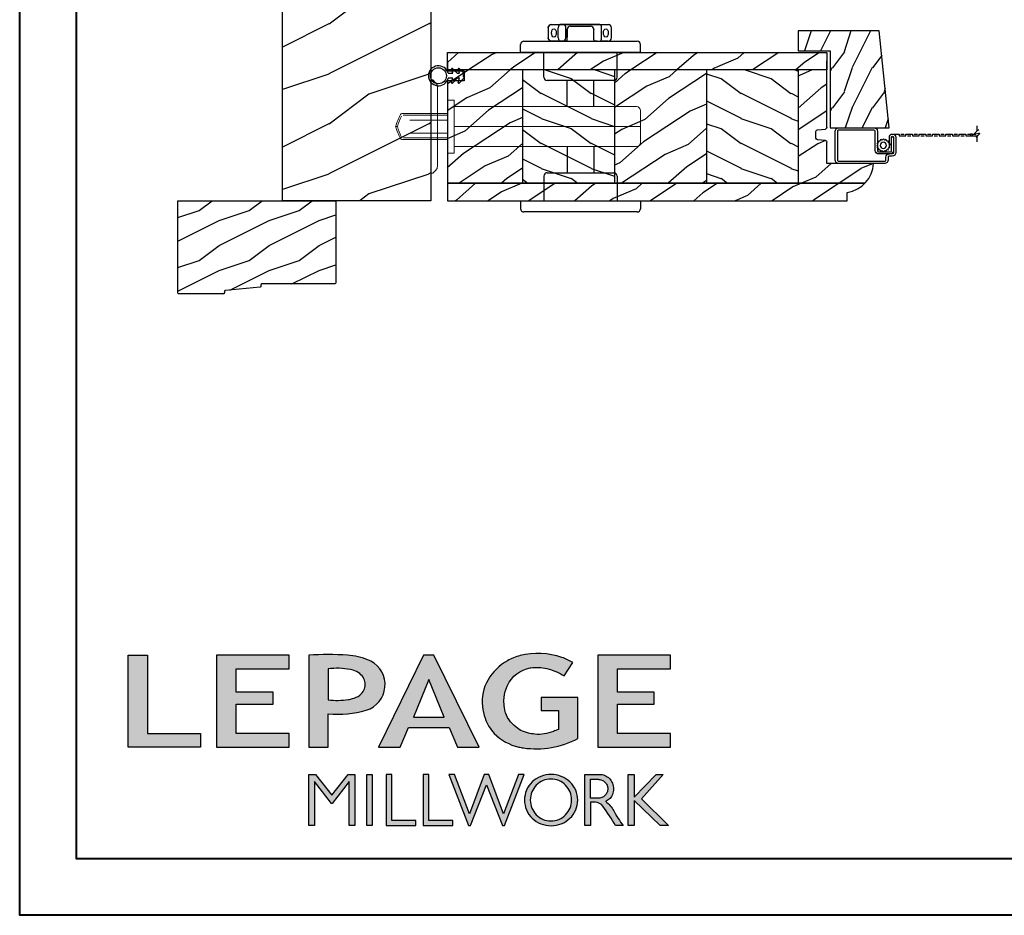
# Model space of a CAD drawing. Units: millimetres. Extents: x -2451 to 98985, y 629 to 5043.
# Drawn here: x 6132 to 6428, y 3433 to 3702 of the extents above; entities that cross this region are included whole.
import ezdxf

# ---------------------------------------------------------------- set-up
doc = ezdxf.new("R2010")
doc.units = ezdxf.units.MM
doc.header["$MEASUREMENT"] = 0
for name, color, linetype in [('BOIS', 4, 'Continuous'), ('Boisure 908', 4, 'Continuous'), ('Cartouche', 161, 'Continuous'), ('COUPE-FROID', 30, 'Continuous'), ('Hachure', 1, 'Continuous'), ('Hatch', 1, 'Continuous'), ('MOUSTIQUAIRE', 51, 'Continuous'), ('QUINCAILLERIE', 3, 'Continuous'), ('Slab standard', 4, 'Continuous')]:
    doc.layers.add(name, color=color, linetype=linetype)
pattern_1 = [(336.8699, (100.3102, 52.4773), (-48.480763, 23.97114), [7.5, -67.5]), (326.565, (99.7073, 62.5215), (20.4904, -5.49036), [16.7705, -16.7705]), (318.435, (106.2025, 66.2715), (27.99036, -18.48078), [9.4868, -37.9473])]
pattern_2 = [(216.8699, (122.3006, 69.781), (45, 30), [7.5, -67.5]), (206.565, (131.3006, 65.281), (-14.99999, -15.00002), [16.7705, -16.7705]), (198.435, (131.3006, 57.781), (-30.00001, -14.99998), [9.48684, -37.9473])]
pattern_3 = [(336.87, (-15.9904, -2.3038), (-48.48076, 23.97114), [7.5, -67.5]), (326.565, (-16.593, 7.7404), (20.4904, -5.49036), [16.7705, -16.7705]), (318.435, (-10.098, 11.4904), (27.99036, -18.48078), [9.4868, -37.9473])]

# ---------------------------------------------------------------- blocks, each defined once
blk = doc.blocks.new('LS-001')
at = {"layer": 'Hatch'}
h = blk.add_hatch(dxfattribs=at)
h.set_pattern_fill('WOOD1', color=1, scale=30, angle=90, style=0, pattern_type=2)
h.set_pattern_definition([(306.8699, (28929.931, -15903.127), (-60.0000037, 89.9999975), [15, -135]), (296.5651, (28938.931, -15885.127), (30.0000393, -29.999975), [33.54102, -33.54102]), (288.4349, (28953.931, -15885.127), (29.999952, -60.000013), [18.97368, -75.89466])])
h.paths.add_polyline_path([(-82.99, 35.5), (-85.99, 35.5), (-85.99, 44.5), (-108.05, 44.5), (-108.05, 37.5), (-111.05, 37.5), (-111.05, 44.5), (-142.35, 44.5), (-142.35, 40.5), (-184.85, 40.5), (-184.91, 44.5), (-192.1, 44.5), (-192.1, 0), (-18.32, 0), (0, 0), (-0.02, 6.6), (-0.02, 44.5), (-82.99, 44.5)])
at = {"layer": 'BOIS'}
blk.add_lwpolyline([(0, 44.5), (0, 0), (0, 0), (0, 0), (-192.09, 0), (-192.09, 44.5), (-184.91, 44.5), (-184.84, 40.5), (-142.34, 40.5), (-142.27, 44.5), (-111.05, 44.5), (-111.05, 35), (-108.05, 35), (-108.05, 44.5), (-85.99, 44.5), (-85.99, 35.5), (-82.99, 35.5), (-82.99, 44.5), (0, 44.5)], dxfattribs=at)
blk = doc.blocks.new('D-064')
at = {"layer": 'Hatch'}
h = blk.add_hatch(dxfattribs=at)
h.set_pattern_fill('WOOD1', color=256, scale=15, style=0, pattern_type=2)
h.set_pattern_definition([(216.87, (-5.9016, -30.1414), (45, 30), [7.5, -67.5]), (206.565, (3.0984, -34.6414), (-15, -15), [16.7705, -16.7705]), (198.435, (3.0984, -42.1414), (-30, -14.99998), [9.4868, -37.9473])])
edge = h.paths.add_edge_path()
edge.add_line((22.5, 25.3), (22.5, 25.72))
edge.add_arc((22.8, 25.72), 0.3, 95.1944, 180, ccw=False)
edge.add_line((22.77, 26.02), (33.23, 26.97))
edge.add_arc((33.2, 27.27), 0.3, 275.1944, 360)
edge.add_line((33.5, 27.27), (33.5, 27.7))
edge.add_arc((33.8, 27.7), 0.3, 90, 180, ccw=False)
edge.add_line((33.8, 28), (47.2, 28))
edge.add_arc((47.2, 27.7), 0.3, 0, 90, ccw=False)
edge.add_line((47.5, 27.7), (47.5, 0))
edge.add_line((47.5, 0), (0, 0))
edge.add_line((0, 0), (0, 24.5))
edge.add_arc((0.5, 24.5), 0.5, 90, 180, ccw=False)
edge.add_line((0.5, 25), (22.2, 25))
edge.add_arc((22.2, 25.3), 0.3, 270, 360)
at = {"layer": 'BOIS'}
blk.add_lwpolyline([(22.5, 25.3), (22.5, 25.72, -0.387902), (22.77, 26.02), (33.23, 26.97, 0.387902), (33.5, 27.27), (33.5, 27.7, -0.414214), (33.8, 28), (47.2, 28, -0.414214), (47.5, 27.7), (47.5, 0), (0, 0), (0, 24.5, -0.414214), (0.5, 25), (22.2, 25, 0.414214)], format="xyb", close=True, dxfattribs=at)
blk = doc.blocks.new('PB-096')
at = {"layer": 'Hatch'}
h = blk.add_hatch(dxfattribs=at)
h.set_pattern_fill('WOOD1', color=256, scale=12, style=0, pattern_type=2)
h.set_pattern_definition([(216.87, (-15.144, -40.2997), (36, 24), [6, -54]), (206.565, (-7.944, -43.8997), (-12, -12), [13.4164, -13.4164]), (198.435, (-7.944, -49.8997), (-24, -11.99998), [7.5895, -30.3579])])
h.paths.add_polyline_path([(0, 18.23), (0, 0.5), (23.14, 0.5), (23.14, -9.11), (29.14, -9.11), (29.14, 15.17)])
at = {"layer": 'BOIS'}
blk.add_lwpolyline([(0, 18.23), (29.14, 15.17), (29.14, -9.11), (23.14, -9.11), (23.14, 0.5), (0, 0.5)], close=True, dxfattribs=at)
blk = doc.blocks.new('CM-008')
at = {"layer": 'MOUSTIQUAIRE'}
blk.add_line((2.53, 17.52), (2.53, 16.88), dxfattribs=at)
blk.add_lwpolyline([(0.31, 16.88), (0.31, 16.25), (2.53, 16.25, 1), (2.53, 18.15), (-2.1, 18.15, 0.414214), (-3.11, 17.14), (-3.11, 16.25, -0.414214), (-3.49, 15.87), (-4.31, 15.87, 0.414214), (-5.32, 14.85), (-5.32, 1.02, 0.414214), (-4.31, 0), (4.31, 0, 0.414214), (5.32, 1.02), (5.32, 11.64, 0.404026), (4.34, 12.65), (-1.47, 12.65, -0.404026), (-1.84, 13.03), (-1.84, 16.5, -0.414214), (-1.46, 16.88), (2.53, 16.88, 1), (2.53, 17.52), (-2.1, 17.52, 0.414214), (-2.48, 17.14), (-2.48, 13.03, 0.404026), (-1.5, 12.02), (4.32, 12.02, -0.404026), (4.69, 11.64), (4.69, 1.02, -0.414214), (4.31, 0.63), (-4.31, 0.63, -0.414214), (-4.69, 1.02), (-4.69, 14.85, -0.414214), (-4.31, 15.23), (-3.49, 15.23, 0.414214), (-2.48, 16.25)], format="xyb", dxfattribs=at)
blk.add_arc((-1.46, 16.5), 1.02, 90, 180, dxfattribs=at)
blk = doc.blocks.new('SIGNE DE COUPE')
at = {"layer": 'MOUSTIQUAIRE'}
for points in [[(0, 0), (0, 4.49)], [(0, -9.09), (0, -4.38)]]:
    blk.add_lwpolyline(points, dxfattribs=at)
blk.add_spline([(1.54, 1.21), (-2.08, -2.41), (2.26, -1.68), (-1.12, -5.3)], degree=3, dxfattribs=at)
blk = doc.blocks.new('CM-006')
at = {"layer": 'MOUSTIQUAIRE'}
blk.add_lwpolyline([(1.4, -0.45), (1.36, -0.12, 0.038732), (1.51, 0.11), (1.83, 0.2), (1.67, 0.49, 0.038732), (1.72, 0.75), (1.98, 0.95), (1.72, 1.16, 0.038732), (1.67, 1.42), (1.83, 1.71), (1.51, 1.8, 0.038732), (1.36, 2.02), (1.4, 2.35), (1.07, 2.31, 0.038732), (0.85, 2.46), (0.76, 2.78), (0.47, 2.62, 0.038732), (0.21, 2.67), (0, 2.93), (-0.21, 2.67, 0.038732), (-0.47, 2.62), (-0.76, 2.78), (-0.85, 2.46, 0.038732), (-1.07, 2.31), (-1.4, 2.35), (-1.36, 2.02, 0.038732), (-1.51, 1.8), (-1.83, 1.71), (-1.67, 1.42, 0.038732), (-1.72, 1.16), (-1.98, 0.95), (-1.72, 0.75, 0.038732), (-1.67, 0.49), (-1.83, 0.2), (-1.51, 0.11, 0.038732), (-1.36, -0.12), (-1.4, -0.45), (-1.07, -0.41, 0.038732), (-0.85, -0.56), (-0.76, -0.88), (-0.47, -0.71, 0.038732), (-0.21, -0.76), (0, -1.03), (0.21, -0.76, 0.038732), (0.47, -0.71), (0.76, -0.88), (0.85, -0.56, 0.038732), (1.07, -0.41)], format="xyb", close=True, dxfattribs=at)
blk.add_circle((0, 0.95), 0.953, dxfattribs=at)
blk = doc.blocks.new('PB-005 L&Sa')
at = {"layer": 'Hachure'}
h = blk.add_hatch(dxfattribs=at)
h.set_pattern_fill('WOOD1', color=256, scale=15, angle=120, style=0, pattern_type=2)
h.set_pattern_definition(pattern_1)
h.paths.add_polyline_path([(0, 44.5), (-114, 44.5), (-114, 39.25), (0, 39.25)])
h = blk.add_hatch(dxfattribs=at)
h.set_pattern_fill('WOOD1', color=256, scale=15, angle=120, style=0, pattern_type=2)
h.set_pattern_definition(pattern_3)
h.paths.add_polyline_path([(-105.4, 39.25), (-114, 39.25), (-114, 22, 0.389031), (-113.54, 21.5), (-111.16, 21.3, -0.389031), (-110.7, 20.8), (-110.7, 18.8, -0.389031), (-111.16, 18.3), (-113.54, 18.1, 0.389031), (-114, 17.6), (-114, 11.2), (-128.03, 11.2, 0.179326), (-125.43, 5.25), (-105.4, 5.25)])
h = blk.add_hatch(dxfattribs=at)
h.set_pattern_fill('WOOD1', color=256, scale=15, style=0, pattern_type=2)
h.set_pattern_definition(pattern_2)
h.paths.add_polyline_path([(-77.8, 39.25), (-105.4, 39.25), (-105.4, 5.25), (-77.8, 5.25)])
h = blk.add_hatch(dxfattribs=at)
h.set_pattern_fill('WOOD1', color=256, scale=15, angle=120, style=0, pattern_type=2)
h.set_pattern_definition(pattern_1)
h.paths.add_polyline_path([(-50.2, 39.25), (-77.8, 39.25), (-77.8, 5.25), (-50.2, 5.25)])
h = blk.add_hatch(dxfattribs=at)
h.set_pattern_fill('WOOD1', color=256, scale=15, style=0, pattern_type=2)
h.set_pattern_definition(pattern_2)
h.paths.add_polyline_path([(-22.6, 39.25), (-50.2, 39.25), (-50.2, 5.25), (-22.6, 5.25)])
h = blk.add_hatch(dxfattribs=at)
h.set_pattern_fill('WOOD1', color=256, scale=15, angle=120, style=0, pattern_type=2)
h.set_pattern_definition([(336.87, (100.3402, 52.4773), (-48.48076, 23.97114), [7.5, -67.5]), (326.565, (99.7373, 62.5215), (20.4904, -5.49036), [16.7705, -16.7705]), (318.435, (106.2325, 66.2715), (27.99036, -18.48078), [9.4868, -37.9473])])
h.paths.add_polyline_path([(0.03, 39.25), (-22.57, 39.25), (-22.57, 5.25), (0.03, 5.25)])
h = blk.add_hatch(dxfattribs=at)
h.set_pattern_fill('WOOD1', color=256, scale=15, angle=120, style=0, pattern_type=2)
h.set_pattern_definition(pattern_3)
h.paths.add_polyline_path([(0, 0), (0, 5.25), (-125.43, 5.25, 0.164826), (-120.1, 2.5), (-120.1, 0)])
at = {"color": 4}
blk.add_lwpolyline([(0, 42), (0, 39), (-5, 39), (-5, 36), (0, 36)], dxfattribs=at)
at = {"layer": 'BOIS'}
for p, q in [((-114, 22), (-114, 42)), ((-114, 39.25), (0, 39.25)), ((-105.4, 39.25), (-105.4, 5.25)), ((-77.8, 39.25), (-77.8, 5.25)), ((-50.2, 39.25), (-50.2, 5.25)), ((-22.6, 39.25), (-22.6, 5.25)), ((0, 36), (0, 5.25)), ((0, 36), (0, 5.25)), ((-111.16, 21.3), (-113.54, 21.5)), ((-110.7, 18.8), (-110.7, 20.8)), ((-113.54, 18.1), (-111.16, 18.3)), ((-114, 11.2), (-114, 17.6)), ((0, 5.25), (-125.43, 5.25))]:
    blk.add_line(p, q, dxfattribs=at)
blk.add_lwpolyline([(0, 39.25), (0, 44.5), (-114, 44.5), (-114, 39.25)], close=True, dxfattribs=at)
blk.add_lwpolyline([(-120.1, 2.5, -0.354633), (-128.03, 11.2), (-114, 11.2)], format="xyb", dxfattribs=at)
blk.add_lwpolyline([(-125.43, 5.25), (0, 5.25), (0, 0), (-120.1, 0), (-120.1, 2.5)], dxfattribs=at)
for centre, start, end in [((-113.5, 22), 180, 265.0303), ((-111.2, 20.8), 0, 85.0303), ((-113.5, 17.6), 94.9697, 180), ((-111.2, 18.8), 274.9697, 0)]:
    blk.add_arc(centre, 0.5, start, end, dxfattribs=at)
blk = doc.blocks.new('CF-108')
at = {"layer": 'COUPE-FROID'}
for p, q in [((-2.18, 6.25), (-0.75, 7.63)), ((-0.75, 6.33), (-1.96, 5.89)), ((-0.75, 7.63), (-0.41, 7.63)), ((-0.75, 5.63), (-0.75, 6.33)), ((0.41, 7.63), (0.75, 7.63)), ((0.75, 7.63), (2.18, 6.25)), ((1.96, 5.89), (0.75, 6.33)), ((0.75, 6.33), (0.75, 5.63)), ((-2.18, 4.25), (-0.75, 5.63)), ((-0.75, 4.33), (-1.96, 3.89)), ((-0.75, 2.9), (-0.75, 4.33)), ((0.75, 5.63), (2.18, 4.25)), ((1.96, 3.89), (0.75, 4.33)), ((0.75, 4.33), (0.75, 2.9))]:
    blk.add_line(p, q, dxfattribs=at)
blk.add_circle((0, 0), 2.4, dxfattribs=at)
for centre, radius, start, end in [((-2.03, 6.09), 0.216, 133.949, 290), ((0, 7.92), 0.5, 215.8223, 324.1777), ((2.03, 6.09), 0.216, 250, 46.051), ((-2.03, 4.09), 0.216, 133.949, 290), ((2.03, 4.09), 0.216, 250, 46.051), ((0, 0), 3, 104.4775, 75.5225)]:
    blk.add_arc(centre, radius, start, end, dxfattribs=at)
blk = doc.blocks.new('Q-271')
at = {"layer": 'QUINCAILLERIE'}
for p, q in [((0, 18), (-2.4, 18)), ((0, 18), (0, -18)), ((44.5, 18), (46.9, 18)), ((44.5, -18), (44.5, 18)), ((-3.4, -17), (-3.4, 17)), ((47.9, 17), (47.9, -17)), ((-4.4, 9.3), (-7.4, 9.3)), ((7.4, 11), (0, 11)), ((8.4, 10), (8.4, -10)), ((36.1, -10), (36.1, 10)), ((37.1, 11), (44.5, 11)), ((-8.4, 8.37), (-8.4, 8.36)), ((-4.4, 6.3), (-7.4, 6.3)), ((-3.4, 8.3), (-3.4, 6.45)), ((-8.4, 5.79), (-8.4, 5.79)), ((-7.9, -3), (-7.9, 3)), ((-3.9, 4), (-6.9, 4)), ((-3.4, 4.93), (-3.4, 4.93)), ((-8.4, -5.33), (-8.4, -5.33)), ((-7.9, -3), (-7.9, -3)), ((-4.4, -4.4), (-7.4, -4.4)), ((-3.9, -4), (-6.9, -4)), ((-8.4, -6.21), (-8.4, -6.21)), ((-4.4, -6.7), (-7.4, -6.7)), ((-3.4, -6.84), (-3.4, -8.7)), ((-3.4, -8.77), (-3.4, -8.78)), ((-7.4, -9.7), (-4.4, -9.7)), ((-7.4, -9.71), (-4.4, -9.71)), ((7.4, -11), (0, -11)), ((37.1, -11), (44.5, -11)), ((0, -18), (-2.4, -18)), ((44.5, -18), (46.9, -18))]:
    blk.add_line(p, q, dxfattribs=at)
for centre, start, end in [((-2.4, 17), 90, 180), ((46.9, 17), 0, 90), ((7.4, 10), 0, 90), ((37.1, 10), 90, 180), ((-6.9, 3), 90, 180), ((-4.4, 5), 355.8857, 359.4967), ((-7.4, -5.4), 90, 175.8857), ((-6.9, -3), 180, 270), ((-4.4, -5.4), 0.5033, 90), ((-3.9, -5), 60, 90), ((7.4, -10), 270, 0), ((37.1, -10), 180, 270), ((-2.4, -17), 180, 270), ((46.9, -17), 270, 0)]:
    blk.add_arc(centre, 1, start, end, dxfattribs=at)
for centre, major_axis, ratio, start_param, end_param in [((-7.4, 8.3), (0.036, 0.999), 0.999885, 0.035873, 1.606669), ((-4.4, 8.3), (0.036, 0.999), 0.999885, 4.748324, 6.319058), ((-7.4, 5.73), (1, 0), 0.577993, 1.57075, 3.141546), ((-4.4, 5.73), (-1, 0), 0.577993, 3.150362, 4.712343), ((-8.4, -0.21), (0, 6), 0.000031, 3.142022, 6.283614), ((-8.4, -0.21), (0, -6), 0.000031, 3.142022, 6.283614), ((-5.9, 4), (-1.25, 0), 0.000429, 5.695809, 6.852226), ((-3.4, -0.21), (0, 6), 0.000031, 5.754519, 5.763461), ((-3.4, -0.21), (0, -6), 0.000031, 3.659998, 3.673503), ((-5.9, -4), (1.25, 0), 0.000429, 3.785094, 8.781278), ((-3.4, -0.21), (0, -6), 0.000031, 5.745251, 6.135633), ((-3.4, -0.21), (0, -6), 0.000031, 0.14904, 0.532295), ((-7.4, -6.12), (1, 0), 0.577135, 3.141639, 4.712435), ((-7.4, -8.7), (0.999, -0.036), 0.999885, 3.177527, 4.748323), ((-4.4, -6.12), (-1, 0), 0.577135, 1.570843, 3.132823), ((-4.4, -8.7), (-0.999, 0.036), 0.999885, 1.606731, 3.177465)]:
    blk.add_ellipse(centre, major_axis=major_axis, ratio=ratio, start_param=start_param, end_param=end_param, dxfattribs=at)
for centre, major_axis, ratio in [((-5.9, 7.6), (1.25, 0), 0.576494), ((-5.9, -8), (-1.25, 0), 0.577352)]:
    blk.add_ellipse(centre, major_axis=major_axis, ratio=ratio, dxfattribs=at)
for points, knots in [([(-7.4, -9.71), (-7.51, -9.71), (-7.62, -9.69), (-7.82, -9.62), (-7.92, -9.57), (-8.09, -9.44), (-8.16, -9.37), (-8.28, -9.19), (-8.33, -9.09), (-8.38, -8.94), (-8.39, -8.89), (-8.4, -8.81), (-8.4, -8.78), (-8.4, -8.75), (-8.4, -8.74), (-8.4, -8.74), (-8.4, -8.73), (-8.4, -8.73), (-8.4, -8.73), (-8.4, -8.72), (-8.4, -8.72), (-8.4, -8.72), (-8.4, -8.72), (-8.4, -8.71), (-8.4, -8.71), (-8.4, -8.71), (-8.4, -8.71), (-8.4, -8.71), (-8.4, -8.71), (-8.4, -8.7), (-8.4, -8.69), (-8.4, -8.61), (-8.4, -8.51), (-8.4, -8.09), (-8.4, -7.68), (-8.4, -6.63), (-8.4, -5.99), (-8.4, -4.53), (-8.4, -3.71), (-8.4, -1.99), (-8.4, -1.08), (-8.4, 0.73), (-8.4, 1.64), (-8.4, 3.35), (-8.4, 4.17), (-8.4, 5.62), (-8.4, 6.26), (-8.4, 7.29), (-8.4, 7.69), (-8.4, 8.06), (-8.4, 8.14), (-8.4, 8.23), (-8.4, 8.25), (-8.4, 8.28), (-8.4, 8.28), (-8.4, 8.29), (-8.4, 8.29), (-8.4, 8.29), (-8.4, 8.29), (-8.4, 8.29), (-8.4, 8.3), (-8.4, 8.3), (-8.4, 8.3), (-8.4, 8.3), (-8.4, 8.3), (-8.4, 8.31), (-8.4, 8.31), (-8.4, 8.32), (-8.4, 8.32), (-8.4, 8.33), (-8.4, 8.34), (-8.4, 8.35), (-8.4, 8.36), (-8.4, 8.36)], [0, 0, 0, 0, 0.03243, 0.03243, 0.064273, 0.064273, 0.096137, 0.096137, 0.128001, 0.128001, 0.143778, 0.143778, 0.151693, 0.151693, 0.153649, 0.153649, 0.154467, 0.154467, 0.155278, 0.155278, 0.156088, 0.156088, 0.157707, 0.157707, 0.159709, 0.159709, 0.165711, 0.165711, 0.183706, 0.183706, 0.237715, 0.237715, 0.400412, 0.400412, 0.674825, 0.674825, 0.94557, 0.94557, 1.216421, 1.216421, 1.487265, 1.487265, 1.758108, 1.758108, 2.028951, 2.028951, 2.299795, 2.299795, 2.570641, 2.570641, 2.692078, 2.692078, 2.753425, 2.753425, 2.783987, 2.783987, 2.799165, 2.799165, 2.806722, 2.806722, 2.810582, 2.810582, 2.811737, 2.811737, 2.812925, 2.812925, 2.813737, 2.813737, 2.815368, 2.815368, 2.816971, 2.816971, 2.818861, 2.818861, 2.818861, 2.818861]), ([(-3.4, 4.14), (-3.4, 4.14), (-3.4, 4.14), (-3.55, 4.05), (-3.72, 4), (-3.9, 4)], [0.2367393, 0.2367393, 0.2367393, 0.2367393, 0.2368432, 0.2368432, 0.3422859, 0.3422859, 0.3422859, 0.3422859]), ([(-3.4, 4.98), (-3.4, 4.97), (-3.4, 4.94), (-3.4, 4.84), (-3.4, 4.74), (-3.4, 4.48), (-3.4, 4.33), (-3.4, 4.15), (-3.4, 4.14), (-3.4, 4.14)], [0.0309672, 0.0309672, 0.0309672, 0.0309672, 0.0683729, 0.0683729, 0.1324042, 0.1324042, 0.1960931, 0.1960931, 0.1984569, 0.1984569, 0.1984569, 0.1984569]), ([(-6.9, -4), (-6.95, -4), (-6.99, -3.99), (-7.11, -3.98), (-7.15, -3.97), (-7.15, -3.97), (-7.11, -3.98), (-6.99, -3.99), (-6.95, -4), (-6.9, -4)], [0.4116768, 0.4116768, 0.4116768, 0.4116768, 0.434919, 0.434919, 0.4897289, 0.4897289, 0.5445387, 0.5445387, 0.5677809, 0.5677809, 0.5677809, 0.5677809]), ([(-3.4, -4.13), (-3.4, -4.19), (-3.4, -4.24), (-3.4, -4.48), (-3.4, -4.65), (-3.4, -4.96), (-3.4, -5.09), (-3.4, -5.28), (-3.4, -5.34), (-3.4, -5.38), (-3.4, -5.38), (-3.4, -5.38)], [0.0480149, 0.0480149, 0.0480149, 0.0480149, 0.0648565, 0.0648565, 0.1285409, 0.1285409, 0.1922659, 0.1922659, 0.2559836, 0.2559836, 0.2576967, 0.2576967, 0.2576967, 0.2576967]), ([(-3.4, -8.78), (-3.41, -8.85), (-3.42, -8.92), (-3.46, -9.07), (-3.51, -9.16), (-3.61, -9.34), (-3.69, -9.42), (-3.85, -9.55), (-3.95, -9.61), (-4.14, -9.68), (-4.25, -9.7), (-4.37, -9.71), (-4.39, -9.71), (-4.4, -9.71)], [0, 0, 0, 0, 0.0202182, 0.0202182, 0.0493649, 0.0493649, 0.0813183, 0.0813183, 0.1131787, 0.1131787, 0.1450425, 0.1450425, 0.1493516, 0.1493516, 0.1493516, 0.1493516])]:
    blk.add_open_spline(points, degree=3, knots=knots, dxfattribs=at)
blk.add_open_spline([(-8.4, 5.79), (-8.4, 5.79), (-8.4, 5.79), (-8.4, 5.79)], degree=3, dxfattribs=at)
blk = doc.blocks.new('Q-270-b')
at = {"linetype": 'Continuous', "lineweight": 0}
for p, q in [((0, 7.95), (0, -7.95)), ((2, 7.95), (0, 7.95)), ((2, 7.95), (2, -7.95)), ((56.8, 6), (2, 6)), ((0, 3.9), (-13.65, 3.9)), ((0, 3.4), (-13.26, 3.4)), ((58, 4.8), (58, -4.8)), ((-15.58, 0), (-15.01, 0)), ((-11.28, 1.96), (-0.2, 1.96)), ((58, 0), (2, 0)), ((-11.28, -1.96), (-0.2, -1.96)), ((0, -3.9), (-13.65, -3.9)), ((0, -3.4), (-13.21, -3.4)), ((0, -7.95), (2, -7.95)), ((56.8, -6), (2, -6))]:
    blk.add_line(p, q, dxfattribs=at)
for centre, radius, start, end in [((56.8, 4.8), 1.2, 0, 90), ((12.75, -9.5), 29.88, 153.9506, 161.4596), ((13.76, -9.35), 30.26, 155.678, 162.0001), ((-13.65, 3.4), 0.5, 90, 153.8483), ((12.75, 9.5), 29.88, 198.5403, 206.0477), ((13.76, 9.35), 30.26, 197.9998, 204.2024), ((-13.65, -3.4), 0.5, 206.0477, 269.9984), ((56.8, -4.8), 1.2, 270, 360)]:
    blk.add_arc(centre, radius, start, end, dxfattribs=at)
blk = doc.blocks.new('Logo 2018')
h = blk.add_hatch(color=256)
h.dxf.hatch_style = 1
h.paths.add_polyline_path([(85.92, 159.49), (153.88, 159.49), (153.88, 172.26), (104.21, 172.26), (104.21, 245.7), (85.92, 245.7)])
h = blk.add_hatch(color=256)
h.dxf.hatch_style = 1
h.paths.add_polyline_path([(168.91, 245.7), (168.91, 159.49), (236.92, 159.49), (236.92, 172.28), (187.17, 172.28), (187.17, 199.76), (221.77, 199.76), (221.77, 210.95), (187.17, 210.95), (187.17, 232.95), (236.91, 232.95), (236.91, 245.7)])
h = blk.add_hatch(color=256)
h.dxf.hatch_style = 1
h.paths.add_polyline_path([(255.18, 159.49), (273.47, 159.49), (273.47, 190.84, 0.100878), (309.06, 194.18, 0.672282), (313.18, 240.07, 0.0175), (311.14, 241.04, 0.088188), (291.48, 245.65, 0.026721), (255.18, 245.7)])
h.paths.add_polyline_path([(273.39, 232.7, -0.087731), (294.19, 232.16, -0.030178), (296.66, 231.5, -0.089386), (302.92, 228.36, -0.105083), (306.8, 223.59, -0.119001), (308.1, 218.23, -0.119001), (306.8, 212.87, -0.105404), (302.91, 208.09, -0.089385), (296.03, 204.95, -0.044827), (292.34, 204.08, -0.061376), (273.39, 203.72)], flags=16)
h = blk.add_hatch(color=256)
h.dxf.hatch_style = 1
h.paths.add_polyline_path([(320.41, 159.49), (340.64, 159.49), (348.51, 177.88), (386.54, 177.88), (394.41, 159.49), (414.64, 159.49), (372.42, 245.7), (362.63, 245.7)])
h.paths.add_polyline_path([(367.53, 222.71), (381.9, 187.64), (353.15, 187.64)], flags=16)
h = blk.add_hatch(color=256)
h.dxf.hatch_style = 1
h.paths.add_polyline_path([(462.69, 233.64, -0.002912), (463.21, 233.72, -0.101922), (478.29, 233.01, -0.074889), (494.46, 226.17), (502.6, 238.66, 0.043079), (492.3, 243.52, 0.141968), (453.09, 245.18, 0.071236), (441.17, 240.4, 0.128284), (423.07, 222.52, 0.165135), (417.8, 197.67, 0.051451), (420.29, 186.57, 0.112912), (428.98, 172.35, 0.145235), (451.86, 159.59, 0.019704), (456.25, 158.79, 0.156295), (507.24, 167.47), (507.24, 206.08), (472.92, 206.08), (472.92, 193.88), (489, 193.88), (489.01, 176.03, 0.024193), (484.33, 174.3, -0.127304), (466.96, 171.66, -0.02827), (460.84, 172.64, -0.137751), (447.68, 179.66, -0.184724), (438.38, 196.6, -0.039198), (437.99, 203.28, -0.086714), (440.13, 214.21, -0.033136), (441.29, 217.25, -0.247971)])
h = blk.add_hatch(color=256)
h.dxf.hatch_style = 1
h.paths.add_polyline_path([(525.95, 245.7), (525.95, 159.49), (593.96, 159.49), (593.96, 172.28), (544.22, 172.28), (544.22, 199.76), (578.82, 199.76), (578.82, 210.95), (544.22, 210.95), (544.22, 232.95), (593.96, 232.95), (593.96, 245.7)])
h = blk.add_hatch(color=256)
h.dxf.hatch_style = 1
h.paths.add_polyline_path([(255.16, 86.13), (260.57, 86.13), (260.57, 127.45), (276.52, 106.71), (277, 106.71), (292.96, 127.45), (292.96, 86.13), (298.36, 86.13), (298.36, 134.03), (291.95, 134.03), (276.76, 114.57), (261.57, 134.03), (255.16, 134.03)])
h = blk.add_hatch(color=256)
h.dxf.hatch_style = 1
h.paths.add_polyline_path([(309.53, 86.13), (314.5, 86.13), (314.5, 134.03), (309.53, 134.03)])
h = blk.add_hatch(color=256)
h.dxf.hatch_style = 1
h.paths.add_polyline_path([(355.36, 86.13), (355.36, 90.91), (332.93, 90.91), (332.93, 134.03), (327.68, 134.03), (327.68, 86.13)])
h = blk.add_hatch(color=256)
h.dxf.hatch_style = 1
h.paths.add_polyline_path([(390.01, 86.13), (390.01, 90.91), (367.58, 90.91), (367.58, 134.03), (362.33, 134.03), (362.33, 86.13)])
h = blk.add_hatch(color=256)
h.dxf.hatch_style = 1
h.paths.add_polyline_path([(421.66, 124.34), (436.76, 86.13), (438.48, 86.13), (456.97, 134.03), (451.72, 134.03), (437.53, 97.16), (423.87, 134.03), (419.45, 134.03), (405.78, 97.16), (391.6, 134.03), (386.34, 134.03), (404.84, 86.13), (406.55, 86.13)])
h = blk.add_hatch(color=256)
h.dxf.hatch_style = 1
h.paths.add_polyline_path([(491.73, 132.18, 0.095415), (482.16, 134.03, 0.095415), (472.58, 132.18, 0.097163), (464.53, 126.98, 0.099743), (459.12, 119.13, 0.101646), (457.23, 109.96, 0.101646), (459.12, 100.79, 0.099743), (464.53, 92.94, 0.097163), (472.58, 87.73, 0.095415), (482.16, 85.89, 0.095415), (491.73, 87.73, 0.097163), (499.78, 92.94, 0.099743), (505.2, 100.79, 0.101646), (507.08, 109.96, 0.101646), (505.2, 119.13, 0.099743), (499.78, 126.98, 0.097163)])
h.paths.add_polyline_path([(489.41, 128.18, -0.099108), (495.71, 123.9, -0.097857), (499.89, 117.54, -0.096991), (501.37, 110.01, -0.096991), (499.89, 102.49, -0.097857), (495.71, 96.12, -0.099108), (489.41, 91.85, -0.10001), (482.02, 90.36, -0.10001), (474.62, 91.85, -0.099108), (468.32, 96.12, -0.097857), (464.14, 102.49, -0.096991), (462.66, 110.01, -0.096991), (464.14, 117.54, -0.097857), (468.32, 123.9, -0.099108), (474.62, 128.18, -0.10001), (482.02, 129.67, -0.10001)], flags=16)
h = blk.add_hatch(color=256)
h.dxf.hatch_style = 1
h.paths.add_polyline_path([(530.76, 104.15, -0.017367), (542.6, 86.13), (549.81, 86.13, -0.054534), (540.86, 99.79, 0.101611), (533.33, 108.72, 0.207752), (539.66, 115.21, 0.095854), (540.67, 120.43, 0.095854), (539.66, 125.65, 0.097359), (536.81, 130.04, 0.099567), (532.5, 133, 0.101187), (527.47, 134.03), (513.63, 134.03), (513.63, 86.13), (518.96, 86.13), (518.96, 107.91), (523.59, 107.91, -0.220357)])
h.paths.add_polyline_path([(526.1, 111.63), (518.96, 111.63), (518.96, 129.38), (526.1, 129.38, -0.095348), (529.6, 128.71, -0.097133), (532.55, 126.8, -0.09977), (534.55, 123.91, -0.101717), (535.25, 120.51, -0.101717), (534.55, 117.11, -0.09977), (532.55, 114.21, -0.097133), (529.6, 112.3, -0.095348)], flags=16)
h = blk.add_hatch(color=256)
h.dxf.hatch_style = 1
h.paths.add_polyline_path([(559.83, 112.54), (559.83, 134.03), (554.48, 134.03), (554.48, 86.13), (559.83, 86.13), (559.83, 109.51), (584.45, 86.13), (591.96, 86.13), (566.89, 111.25), (587.02, 134.03), (580.45, 134.03)])
for points in [[(85.92, 159.49), (85.92, 245.7), (104.21, 245.7), (104.21, 172.26), (153.88, 172.26), (153.88, 159.49), (85.92, 159.49)], [(236.92, 245.7), (168.91, 245.7), (168.91, 159.49), (236.92, 159.49), (236.92, 172.28), (187.17, 172.28), (187.17, 199.76), (221.77, 199.76), (221.77, 210.95), (187.17, 210.95), (187.17, 232.95), (236.91, 232.95), (236.91, 245.7)], [(593.96, 245.7), (525.95, 245.7), (525.95, 159.49), (593.96, 159.49), (593.96, 172.28), (544.22, 172.28), (544.22, 199.76), (578.82, 199.76), (578.82, 210.95), (544.22, 210.95), (544.22, 232.95), (593.96, 232.95), (593.96, 245.7)], [(327.68, 134.03), (327.68, 86.13), (355.36, 86.13), (355.36, 90.91), (332.93, 90.91), (332.93, 134.03), (327.68, 134.03)], [(362.33, 134.03), (362.33, 86.13), (390.01, 86.13), (390.01, 90.91), (367.58, 90.91), (367.58, 134.03), (362.33, 134.03)]]:
    blk.add_lwpolyline(points)
for points in [[(309.06, 194.18, 0.672282), (313.18, 240.07, 0.017575), (311.13, 241.04, 0.088146), (291.48, 245.65, 0.026721), (255.18, 245.7), (255.18, 159.49), (273.47, 159.49), (273.47, 190.84, 0.100878)], [(494.46, 226.17), (502.6, 238.66, 0.043079), (492.3, 243.52, 0.141968), (453.09, 245.18, 0.071236), (441.17, 240.4, 0.128284), (423.07, 222.52, 0.165135), (417.8, 197.67, 0.051451), (420.29, 186.57, 0.112912), (428.98, 172.35, 0.145235), (451.86, 159.59, 0.019704), (456.25, 158.79, 0.156295), (507.24, 167.47), (507.24, 206.08), (472.92, 206.08), (472.92, 193.88), (489, 193.88), (489.01, 176.03, 0.024193), (484.33, 174.3, -0.127304), (466.96, 171.66, -0.02827), (460.84, 172.64, -0.137751), (447.68, 179.66, -0.184724), (438.38, 196.6, -0.039198), (437.99, 203.28, -0.086714), (440.13, 214.21, -0.033136), (441.29, 217.25, -0.247971), (462.69, 233.64, -0.002912), (463.21, 233.72, -0.101922), (478.29, 233.01, -0.074889)], [(273.39, 232.7), (273.39, 203.72, 0.061376), (292.34, 204.08, 0.044827), (296.03, 204.95, 0.089385), (302.91, 208.09, 0.105404), (306.8, 212.87, 0.119001), (308.1, 218.23, 0.119001), (306.8, 223.59, 0.105083), (302.92, 228.36, 0.089386), (296.66, 231.5, 0.030178), (294.19, 232.16, 0.087731)], [(457.23, 109.96, 0.101646), (459.12, 100.79, 0.099743), (464.53, 92.94, 0.097163), (472.58, 87.73, 0.095415), (482.16, 85.89, 0.095415), (491.73, 87.73, 0.097163), (499.78, 92.94, 0.099743), (505.2, 100.79, 0.101646), (507.08, 109.96, 0.101646), (505.2, 119.13, 0.099743), (499.78, 126.98, 0.097163), (491.73, 132.18, 0.095415), (482.16, 134.03, 0.095415), (472.58, 132.18, 0.097163), (464.53, 126.98, 0.099743), (459.12, 119.13, 0.101646)], [(462.66, 110.01, 0.096991), (464.14, 102.49, 0.097857), (468.32, 96.12, 0.099108), (474.62, 91.85, 0.10001), (482.02, 90.36, 0.10001), (489.41, 91.85, 0.099108), (495.71, 96.12, 0.097857), (499.89, 102.49, 0.096991), (501.37, 110.01, 0.096991), (499.89, 117.54, 0.097857), (495.71, 123.9, 0.099108), (489.41, 128.18, 0.10001), (482.02, 129.67, 0.10001), (474.62, 128.18, 0.099108), (468.32, 123.9, 0.097857), (464.14, 117.54, 0.096991)], [(518.96, 129.38), (526.1, 129.38, -0.095348), (529.6, 128.71, -0.097133), (532.55, 126.8, -0.09977), (534.55, 123.91, -0.101717), (535.25, 120.51, -0.101717), (534.55, 117.11, -0.09977), (532.55, 114.21, -0.097133), (529.6, 112.3, -0.095348), (526.1, 111.63), (518.96, 111.63)]]:
    blk.add_lwpolyline(points, format="xyb", close=True)
for points in [[(394.41, 159.49), (414.64, 159.49), (372.42, 245.7), (362.63, 245.7), (362.63, 245.7), (320.41, 159.49), (340.64, 159.49), (348.51, 177.88), (386.54, 177.88)], [(367.53, 222.71), (353.15, 187.64), (381.9, 187.64)], [(292.96, 86.13), (292.96, 127.45), (277, 106.71), (276.52, 106.71), (260.57, 127.45), (260.57, 86.13), (255.16, 86.13), (255.16, 134.03), (261.57, 134.03), (276.76, 114.57), (291.95, 134.03), (298.36, 134.03), (298.36, 86.13)], [(309.53, 134.03), (314.5, 134.03), (314.5, 86.13), (309.53, 86.13)], [(451.72, 134.03), (437.53, 97.16), (423.87, 134.03), (419.45, 134.03), (405.78, 97.16), (391.6, 134.03), (386.34, 134.03), (404.84, 86.13), (406.55, 86.13), (421.66, 124.34), (436.76, 86.13), (438.48, 86.13), (456.97, 134.03)], [(587.02, 134.03), (566.89, 111.25), (591.96, 86.13), (584.45, 86.13), (559.83, 109.51), (559.83, 86.13), (554.48, 86.13), (554.48, 134.03), (559.83, 134.03), (559.83, 112.54), (580.45, 134.03)]]:
    blk.add_lwpolyline(points, close=True)
blk.add_lwpolyline([(549.78, 86.13), (542.6, 86.13, 0.017367), (530.76, 104.15, 0.220357), (523.59, 107.91), (518.96, 107.91), (518.96, 86.13), (513.63, 86.13), (513.63, 134.03), (527.47, 134.03, -0.101187), (532.5, 133, -0.099567), (536.81, 130.04, -0.097359), (539.66, 125.65, -0.095854), (540.67, 120.43, -0.095854), (539.66, 115.21, -0.195811), (533.81, 108.93, -0.007945), (533.33, 108.72, -0.101575), (540.86, 99.79, 0.054484), (549.8, 86.14)], format="xyb")

msp = doc.modelspace()

# ---------------------------------------------------------------- linework, layer by layer
at = {"layer": 'Cartouche', "color": 163, "lineweight": 40}
msp.add_lwpolyline([(6132, 5042.96), (7365.04, 5042.96), (7365.04, 3433.48), (6132, 3433.48)], close=True, dxfattribs=at)
at = {"layer": 'Cartouche', "color": 41, "lineweight": 40}
msp.add_lwpolyline([(6149.01, 5025.95), (6149.01, 3450.49), (7348.03, 3450.49), (7348.03, 5025.95)], close=True, dxfattribs=at)
at = {"layer": 'MOUSTIQUAIRE'}
for p, q in [((6396.68, 3668.1), (6397.68, 3668.1)), ((6398.67, 3667.6), (6399.67, 3667.6)), ((6400.68, 3668.1), (6401.68, 3668.1)), ((6402.68, 3667.6), (6403.68, 3667.6)), ((6404.68, 3668.1), (6405.68, 3668.1)), ((6406.68, 3667.6), (6407.68, 3667.6)), ((6408.68, 3668.1), (6409.68, 3668.1)), ((6410.68, 3667.6), (6411.68, 3667.6)), ((6412.68, 3668.1), (6413.68, 3668.1)), ((6414.68, 3667.6), (6415.68, 3667.6)), ((6416.68, 3668.1), (6417.68, 3668.1)), ((6418.17, 3668.1), (6419.17, 3668.1)), ((6418.77, 3667.6), (6419.77, 3667.6))]:
    msp.add_line(p, q, dxfattribs=at)
msp.add_lwpolyline([(6394.17, 3668.1), (6396.17, 3668.1), (6396.17, 3667.6), (6398.17, 3667.6), (6398.17, 3668.1), (6400.17, 3668.1), (6400.17, 3667.6), (6402.17, 3667.6), (6402.17, 3668.1), (6404.17, 3668.1), (6404.17, 3667.6), (6406.17, 3667.6), (6406.17, 3668.1), (6408.17, 3668.1), (6408.17, 3667.6), (6410.17, 3667.6), (6410.17, 3668.1), (6412.17, 3668.1), (6412.17, 3667.6), (6414.17, 3667.6), (6414.17, 3668.1), (6416.17, 3668.1), (6416.17, 3667.6), (6418.17, 3667.6), (6418.17, 3668.1), (6417.56, 3668.1), (6417.56, 3667.6), (6419.56, 3667.6)], dxfattribs=at)
at = {"layer": 'QUINCAILLERIE'}
for p, q in [((6296.47, 3676.34), (6296.47, 3684.19)), ((6304.47, 3676.34), (6304.47, 3684.19)), ((6296.47, 3664.34), (6296.47, 3656.49)), ((6304.47, 3664.34), (6304.47, 3656.49))]:
    msp.add_line(p, q, dxfattribs=at)
at = {"layer": 'QUINCAILLERIE', "linetype": 'Continuous', "lineweight": 0}
msp.add_lwpolyline([(6257.47, 3682.32, 0.198912), (6257.03, 3683.38), (6256.07, 3684.34), (6255.47, 3684.34), (6255.47, 3656.34), (6256.07, 3656.34), (6257.03, 3657.3, 0.198912), (6257.47, 3658.36)], format="xyb", close=True, dxfattribs=at)

# ---------------------------------------------------------------- block references
at = {"rotation": 270}
for name, p in [('Q-271', (6300.47, 3692.59)), ('CF-108', (6257.78, 3685.59))]:
    msp.add_blockref(name, p, dxfattribs=at)
at = {"color": 1, "xscale": 0.3207076008696561, "yscale": 0.3207076008696561, "zscale": 0.3207076008696561}
msp.add_blockref('Logo 2018', (6136.99, 3432.82), dxfattribs=at)
at = {"layer": 'BOIS', "rotation": 270}
msp.add_blockref('LS-001', (6210.97, 3648.09), dxfattribs=at)
at = {"layer": 'BOIS', "xscale": -1, "rotation": 270}
msp.add_blockref('PB-096', (6374.97, 3669.94), dxfattribs=at)
at = {"layer": 'Boisure 908', "rotation": 180}
msp.add_blockref('D-064', (6226.97, 3648.09), dxfattribs=at)
at = {"layer": 'MOUSTIQUAIRE', "xscale": 0.3500000000021828, "yscale": 0.3500000000021828, "zscale": 0.3500000000021828}
msp.add_blockref('SIGNE DE COUPE', (6419.55, 3668.97), dxfattribs=at)
at = {"layer": 'MOUSTIQUAIRE', "xscale": -1}
for name, p, rotation in [('CM-008', (6376.97, 3664.61), 270), ('CM-006', (6392.38, 3664.7), 90)]:
    msp.add_blockref(name, p, dxfattribs=dict(at, rotation=rotation))
at = {"layer": 'QUINCAILLERIE'}
msp.add_blockref('Q-270-b', (6260.47, 3670.34), dxfattribs=at)
at = {"layer": 'Slab standard', "xscale": -1}
msp.add_blockref('PB-005 L&Sa', (6260.47, 3648.09), dxfattribs=at)

doc.saveas('drawing.dxf')
